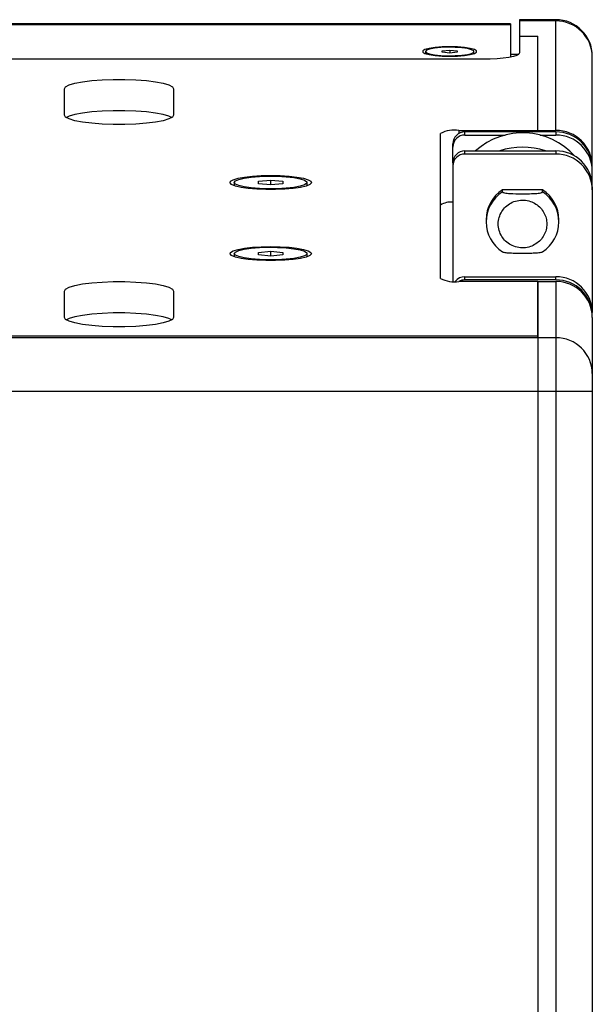
# Model space of a CAD drawing. Units: millimetres. Extents: x -391 to 1934, y 570 to 2174.
# Drawn here: x 1840 to 1934, y 1247 to 1410 of the extents above; entities that cross this region are included whole.
import ezdxf

# ---------------------------------------------------------------- set-up
doc = ezdxf.new("R2010")
doc.units = ezdxf.units.MM
doc.layers.add('T8', color=7, linetype='Continuous')

msp = doc.modelspace()

# ---------------------------------------------------------------- linework, layer by layer
at = {"layer": 'T8', "color": 7, "linetype": 'Continuous', "lineweight": 25}
for p, q in [((1920.463, 1408.959), (1447.463, 1408.959)), ((1920.463, 1408.959), (1920.463, 1408.777)), ((1927.963, 1409.633), (1921.963, 1409.633)), ((1921.963, 1409.633), (1921.963, 1409.421)), ((1921.963, 1409.421), (1921.963, 1406.925)), ((1927.963, 1409.421), (1921.963, 1409.421)), ((1927.963, 1409.421), (1927.963, 1409.633)), ((1927.963, 1391.393), (1927.963, 1409.421)), ((1920.463, 1408.777), (1447.463, 1408.777)), ((1920.463, 1408.777), (1920.463, 1403.465)), ((1921.963, 1406.925), (1921.963, 1404.155)), ((1921.963, 1406.925), (1924.963, 1406.925)), ((1924.963, 1391.393), (1924.963, 1406.925)), ((1906.463, 1404.385), (1906.463, 1404.035)), ((1909.213, 1404.511), (1910.463, 1404.636)), ((1909.213, 1404.26), (1909.213, 1404.511)), ((1910.463, 1404.135), (1909.213, 1404.26)), ((1910.463, 1404.636), (1911.713, 1404.511)), ((1910.463, 1404.636), (1910.463, 1404.135)), ((1911.713, 1404.26), (1910.463, 1404.135)), ((1911.713, 1404.511), (1911.713, 1404.26)), ((1914.463, 1404.035), (1914.463, 1404.385)), ((1915.963, 1403.113), (1451.963, 1403.113)), ((1920.463, 1403.971), (1921.868, 1403.971)), ((1933.963, 1385.484), (1933.963, 1403.512)), ((1846.963, 1393.901), (1846.963, 1398.243)), ((1864.963, 1398.243), (1864.963, 1393.901)), ((1911.963, 1391.393), (1924.963, 1391.393)), ((1911.963, 1391.393), (1911.963, 1390.869)), ((1912.963, 1390.612), (1912.963, 1391.132)), ((1927.963, 1391.132), (1912.963, 1391.132)), ((1924.963, 1391.393), (1924.963, 1391.132)), ((1924.963, 1391.393), (1927.963, 1391.393)), ((1927.963, 1391.132), (1927.963, 1390.612)), ((1908.963, 1366.995), (1908.963, 1390.872)), ((1912.963, 1390.612), (1919.578, 1390.612)), ((1925.348, 1390.612), (1927.963, 1390.612)), ((1910.963, 1388.642), (1910.963, 1389.163)), ((1910.963, 1386.037), (1910.963, 1388.642)), ((1912.963, 1387.486), (1912.963, 1388.007)), ((1912.963, 1388.007), (1927.963, 1388.007)), ((1927.963, 1388.007), (1927.963, 1387.486)), ((1927.963, 1387.486), (1912.963, 1387.486)), ((1910.963, 1386.037), (1910.963, 1385.516)), ((1910.963, 1385.516), (1910.963, 1366.504)), ((1933.963, 1384.703), (1933.963, 1385.224)), ((1933.963, 1382.098), (1933.963, 1384.703)), ((1878.963, 1382.997), (1880.963, 1383.198)), ((1878.963, 1382.596), (1878.963, 1382.997)), ((1880.963, 1383.198), (1882.963, 1382.997)), ((1880.963, 1382.396), (1880.963, 1383.198)), ((1882.963, 1382.997), (1882.963, 1382.596)), ((1874.963, 1382.797), (1874.963, 1382.271)), ((1880.963, 1382.396), (1878.963, 1382.596)), ((1882.963, 1382.596), (1880.963, 1382.396)), ((1886.963, 1382.271), (1886.963, 1382.797)), ((1925.779, 1381.577), (1919.146, 1381.577)), ((1919.146, 1381.23), (1919.146, 1381.577)), ((1925.779, 1381.23), (1925.779, 1381.577)), ((1933.963, 1382.098), (1933.963, 1381.577)), ((1933.963, 1381.577), (1933.963, 1361.347)), ((1916.463, 1376.653), (1916.463, 1376.306)), ((1928.463, 1376.306), (1928.463, 1376.653)), ((1874.963, 1371.076), (1874.963, 1370.55)), ((1878.963, 1371.276), (1880.963, 1371.477)), ((1878.963, 1370.875), (1878.963, 1371.276)), ((1880.963, 1370.675), (1878.963, 1370.875)), ((1880.963, 1371.477), (1882.963, 1371.276)), ((1880.963, 1370.675), (1880.963, 1371.477)), ((1882.963, 1370.875), (1880.963, 1370.675)), ((1882.963, 1371.276), (1882.963, 1370.875)), ((1886.963, 1370.55), (1886.963, 1371.076)), ((1925.716, 1371.34), (1925.724, 1371.346)), ((1912.963, 1366.735), (1912.963, 1367.256)), ((1912.963, 1367.256), (1927.963, 1367.256)), ((1927.963, 1366.735), (1912.963, 1366.735)), ((1927.963, 1366.735), (1927.963, 1367.256)), ((1924.963, 1366.474), (1911.963, 1366.474)), ((1924.963, 1366.474), (1927.963, 1366.474)), ((1924.963, 1366.474), (1924.963, 1357.205)), ((1924.963, 1357.48), (1924.963, 1366.474)), ((1927.963, 1366.474), (1927.963, 1357.205)), ((1846.963, 1360.561), (1846.963, 1364.902)), ((1864.963, 1364.902), (1864.963, 1360.561)), ((1933.963, 1360.826), (1933.963, 1361.347)), ((1933.963, 1360.566), (1933.963, 1360.826)), ((1933.963, 1360.566), (1933.963, 1351.296)), ((1924.963, 1357.48), (1442.963, 1357.48)), ((1924.963, 1357.205), (1442.963, 1357.205)), ((1924.963, 1357.205), (1924.963, 1357.48)), ((1924.963, 1357.205), (1924.963, 1348.341)), ((1927.963, 1357.205), (1924.963, 1357.205)), ((1927.963, 1357.205), (1927.963, 1348.341)), ((1924.963, 1348.341), (1442.963, 1348.341)), ((1924.963, 1348.341), (1924.963, 1214.294)), ((1927.963, 1348.341), (1924.963, 1348.341)), ((1927.963, 1348.341), (1927.963, 1214.294)), ((1933.963, 1348.341), (1927.963, 1348.341)), ((1933.963, 1348.341), (1933.963, 1214.294))]:
    msp.add_line(p, q, dxfattribs=at)
at = {"layer": 'T8', "color": 7, "linetype": 'Continuous', "lineweight": 25, "flags": 128}
for points in [[(1910.463, 1405.163), (1909.2, 1405.132), (1908.04, 1405.04), (1907.077, 1404.895), (1906.387, 1404.708), (1906.028, 1404.496), (1906.028, 1404.275), (1906.387, 1404.062), (1907.077, 1403.876), (1908.04, 1403.731), (1909.2, 1403.639), (1910.463, 1403.607), (1911.725, 1403.639), (1912.885, 1403.731), (1913.848, 1403.876), (1914.538, 1404.062), (1914.897, 1404.275), (1914.897, 1404.496), (1914.538, 1404.708), (1913.848, 1404.895), (1912.885, 1405.04), (1911.725, 1405.132), (1910.463, 1405.163)], [(1906.463, 1404.385), (1906.64, 1404.181), (1907.158, 1403.994), (1907.969, 1403.842), (1909.001, 1403.739), (1910.164, 1403.693), (1911.353, 1403.708), (1912.463, 1403.784), (1913.395, 1403.913), (1914.066, 1404.084), (1914.418, 1404.282), (1914.418, 1404.489), (1914.066, 1404.687), (1913.395, 1404.858), (1912.463, 1404.987), (1911.353, 1405.062), (1910.164, 1405.078), (1909.001, 1405.032), (1907.969, 1404.928), (1907.158, 1404.777), (1906.64, 1404.59), (1906.463, 1404.385)], [(1921.963, 1404.155), (1921.847, 1403.951), (1921.506, 1403.756), (1920.951, 1403.576), (1920.205, 1403.418), (1919.296, 1403.288), (1918.259, 1403.192), (1917.133, 1403.133), (1915.963, 1403.113)], [(1846.963, 1398.243), (1847.159, 1398.568), (1847.741, 1398.878), (1848.681, 1399.161), (1849.94, 1399.404), (1851.463, 1399.596), (1853.181, 1399.729), (1855.022, 1399.797), (1856.903, 1399.797), (1858.744, 1399.729), (1860.463, 1399.596), (1861.985, 1399.404), (1863.244, 1399.161), (1864.184, 1398.878), (1864.766, 1398.568), (1864.963, 1398.243)], [(1864.64, 1393.487), (1864.184, 1393.708), (1863.244, 1393.991), (1861.985, 1394.234), (1860.463, 1394.426), (1858.744, 1394.559), (1856.903, 1394.627), (1855.022, 1394.627), (1853.181, 1394.559), (1851.463, 1394.426), (1849.94, 1394.234), (1848.681, 1393.991), (1847.741, 1393.708), (1847.285, 1393.487)], [(1864.963, 1393.901), (1864.766, 1393.576), (1864.184, 1393.266), (1863.244, 1392.983), (1861.985, 1392.74), (1860.463, 1392.548), (1858.744, 1392.415), (1856.903, 1392.347), (1855.022, 1392.347), (1853.181, 1392.415), (1851.463, 1392.548), (1849.94, 1392.74), (1848.681, 1392.983), (1847.741, 1393.266), (1847.159, 1393.576), (1846.963, 1393.901)], [(1880.963, 1383.964), (1882.512, 1383.932), (1883.979, 1383.839), (1885.282, 1383.691), (1886.353, 1383.493), (1887.133, 1383.259), (1887.58, 1382.999), (1887.671, 1382.729), (1887.4, 1382.462), (1886.782, 1382.213), (1885.851, 1381.996), (1884.655, 1381.822), (1883.261, 1381.7), (1881.743, 1381.638), (1880.182, 1381.638), (1878.664, 1381.7), (1877.27, 1381.822), (1876.075, 1381.996), (1875.143, 1382.213), (1874.525, 1382.462), (1874.254, 1382.729), (1874.345, 1382.999), (1874.792, 1383.259), (1875.572, 1383.493), (1876.643, 1383.691), (1877.947, 1383.839), (1879.413, 1383.932), (1880.963, 1383.964)], [(1874.963, 1382.797), (1875.151, 1383.056), (1875.705, 1383.299), (1876.589, 1383.51), (1877.748, 1383.676), (1879.108, 1383.788), (1880.586, 1383.836), (1882.087, 1383.82), (1883.517, 1383.739), (1884.787, 1383.599), (1885.817, 1383.409), (1886.541, 1383.18), (1886.915, 1382.927), (1886.915, 1382.666), (1886.541, 1382.413), (1885.817, 1382.184), (1884.787, 1381.994), (1883.517, 1381.854), (1882.087, 1381.773), (1880.586, 1381.757), (1879.108, 1381.806), (1877.748, 1381.917), (1876.589, 1382.083), (1875.705, 1382.295), (1875.151, 1382.537), (1874.963, 1382.797)], [(1880.963, 1372.243), (1882.512, 1372.211), (1883.979, 1372.119), (1885.282, 1371.97), (1886.353, 1371.773), (1887.133, 1371.538), (1887.58, 1371.278), (1887.671, 1371.008), (1887.4, 1370.741), (1886.782, 1370.492), (1885.851, 1370.275), (1884.655, 1370.101), (1883.261, 1369.979), (1881.743, 1369.917), (1880.182, 1369.917), (1878.664, 1369.979), (1877.27, 1370.101), (1876.075, 1370.275), (1875.143, 1370.492), (1874.525, 1370.741), (1874.254, 1371.008), (1874.345, 1371.278), (1874.792, 1371.538), (1875.572, 1371.773), (1876.643, 1371.97), (1877.947, 1372.119), (1879.413, 1372.211), (1880.963, 1372.243)], [(1874.963, 1371.076), (1875.151, 1371.335), (1875.705, 1371.578), (1876.589, 1371.789), (1877.748, 1371.955), (1879.108, 1372.067), (1880.586, 1372.116), (1882.087, 1372.099), (1883.517, 1372.019), (1884.787, 1371.879), (1885.817, 1371.688), (1886.541, 1371.459), (1886.915, 1371.206), (1886.915, 1370.945), (1886.541, 1370.692), (1885.817, 1370.463), (1884.787, 1370.273), (1883.517, 1370.133), (1882.087, 1370.052), (1880.586, 1370.036), (1879.108, 1370.085), (1877.748, 1370.196), (1876.589, 1370.363), (1875.705, 1370.574), (1875.151, 1370.817), (1874.963, 1371.076)], [(1846.963, 1364.902), (1847.159, 1365.227), (1847.741, 1365.538), (1848.681, 1365.821), (1849.94, 1366.064), (1851.463, 1366.256), (1853.181, 1366.389), (1855.022, 1366.456), (1856.903, 1366.456), (1858.744, 1366.389), (1860.463, 1366.256), (1861.985, 1366.064), (1863.244, 1365.821), (1864.184, 1365.538), (1864.766, 1365.227), (1864.963, 1364.902)], [(1864.963, 1360.561), (1864.766, 1360.236), (1864.184, 1359.925), (1863.244, 1359.642), (1861.985, 1359.4), (1860.463, 1359.208), (1858.744, 1359.075), (1856.903, 1359.007), (1855.022, 1359.007), (1853.181, 1359.075), (1851.463, 1359.208), (1849.94, 1359.4), (1848.681, 1359.642), (1847.741, 1359.925), (1847.159, 1360.236), (1846.963, 1360.561)], [(1864.64, 1360.146), (1864.184, 1360.368), (1863.244, 1360.651), (1861.985, 1360.893), (1860.463, 1361.085), (1858.744, 1361.218), (1856.903, 1361.286), (1855.022, 1361.286), (1853.181, 1361.218), (1851.463, 1361.085), (1849.94, 1360.893), (1848.681, 1360.651), (1847.741, 1360.368), (1847.285, 1360.146)]]:
    msp.add_lwpolyline(points, dxfattribs=at)
at = {"layer": 'T8', "color": 7, "linetype": 'Continuous', "lineweight": 25}
for centre, radius, start, end in [((1927.963, 1403.633), 6, 0, 90), ((1928.008, 1403.466), 5.955, 0.44191, 90.43519), ((1911.235, 1386.683), 4.766, 81.22054, 118.48161), ((1912.947, 1389.148), 1.985, 89.56481, 179.55809), ((1928.008, 1385.438), 5.955, 0.44191, 90.43519), ((1928.008, 1385.178), 5.955, 0.44191, 90.43519), ((1912.947, 1388.627), 1.985, 89.56481, 179.55809), ((1922.461, 1379.369), 11.611, 42.05074, 131.92739), ((1928.008, 1384.657), 5.955, 0.44191, 90.43519), ((1912.947, 1386.022), 1.985, 89.56481, 179.55809), ((1922.463, 1376.966), 11.663, 71.1901, 108.8099), ((1928.008, 1382.052), 5.955, 0.44191, 90.43519), ((1912.947, 1385.501), 1.985, 89.56481, 179.55809), ((1928.008, 1381.531), 5.955, 0.44191, 90.43519), ((1922.349, 1376.638), 5.887, 122.96681, 179.85648), ((1922.576, 1376.638), 5.887, 0.14352, 57.03319), ((1922.329, 1376.306), 5.863, 122.88215, 237.11785), ((1922.596, 1376.306), 5.863, 302.88215, 57.11785), ((1910.589, 1376.749), 2.821, 82.3884, 125.20642), ((1911.235, 1371.184), 4.766, 241.51839, 278.77946), ((1912.958, 1365.245), 2.01, 89.8838, 141.95304), ((1912.962, 1364.712), 2.023, 89.97357, 119.3984), ((1928.008, 1361.301), 5.955, 0.44191, 90.43519), ((1928.008, 1360.78), 5.955, 0.44191, 90.43519), ((1928.008, 1360.52), 5.955, 0.44191, 90.43519), ((1928.008, 1351.25), 5.955, 0.44191, 90.43519)]:
    msp.add_arc(centre, radius, start, end, dxfattribs=at)
for points, knots in [([(1924.674, 1372.676), (1924.373, 1372.51), (1923.754, 1372.168), (1922.671, 1371.977), (1921.556, 1372.068), (1920.521, 1372.459), (1919.662, 1373.084), (1919.001, 1373.896), (1918.566, 1374.869), (1918.41, 1375.958), (1918.566, 1377.047), (1919.001, 1378.021), (1919.662, 1378.832), (1920.521, 1379.458), (1921.556, 1379.849), (1922.67, 1379.94), (1923.754, 1379.749), (1924.373, 1379.407), (1924.674, 1379.241)], [0, 0, 0, 0, 0.0597246, 0.1232464, 0.1884243, 0.2527636, 0.3139517, 0.3726408, 0.435104, 0.5, 0.564896, 0.6273592, 0.6860483, 0.7472364, 0.8115757, 0.8767536, 0.9402754, 1, 1, 1, 1]), ([(1919.146, 1381.23), (1919.164, 1381.204), (1919.199, 1381.153), (1919.485, 1381.078), (1920.027, 1381.004), (1921.205, 1380.932), (1922.687, 1380.921), (1924.098, 1380.952), (1924.963, 1381.012), (1925.451, 1381.081), (1925.727, 1381.153), (1925.762, 1381.204), (1925.779, 1381.23)], [0, 0, 0, 0, 0.0539781, 0.107651, 0.1827902, 0.3042383, 0.5567399, 0.718937, 0.8222851, 0.8926886, 0.9469651, 1, 1, 1, 1]), ([(1924.674, 1379.241), (1924.93, 1379.046), (1925.452, 1378.651), (1926.022, 1377.838), (1926.383, 1376.924), (1926.502, 1375.958), (1926.383, 1374.993), (1926.022, 1374.079), (1925.452, 1373.266), (1924.931, 1372.87), (1924.674, 1372.676)], [0, 0, 0, 0, 0.1230853, 0.25, 0.3769147, 0.5, 0.6230853, 0.75, 0.8769147, 1, 1, 1, 1]), ([(1925.779, 1371.377), (1925.76, 1371.353), (1925.72, 1371.304), (1925.481, 1371.241), (1925.148, 1371.188), (1924.568, 1371.132), (1923.645, 1371.089), (1922.438, 1371.076), (1921.237, 1371.091), (1920.324, 1371.134), (1919.752, 1371.191), (1919.425, 1371.245), (1919.193, 1371.309), (1919.162, 1371.357), (1919.146, 1371.382)], [0, 0, 0, 0, 0.0508394, 0.102579, 0.1556613, 0.2147021, 0.3450644, 0.501762, 0.6570114, 0.7854156, 0.8444347, 0.897612, 0.9491252, 1, 1, 1, 1]), ([(1933.963, 1351.296), (1933.963, 1351.204), (1933.963, 1351.015), (1933.963, 1350.307), (1933.963, 1349.378), (1933.963, 1348.68), (1933.963, 1348.341)], [0, 0, 0, 0, 0.2422272, 0.5, 0.7577728, 1, 1, 1, 1])]:
    msp.add_open_spline(points, degree=3, knots=knots, dxfattribs=at)

doc.saveas('drawing.dxf')
